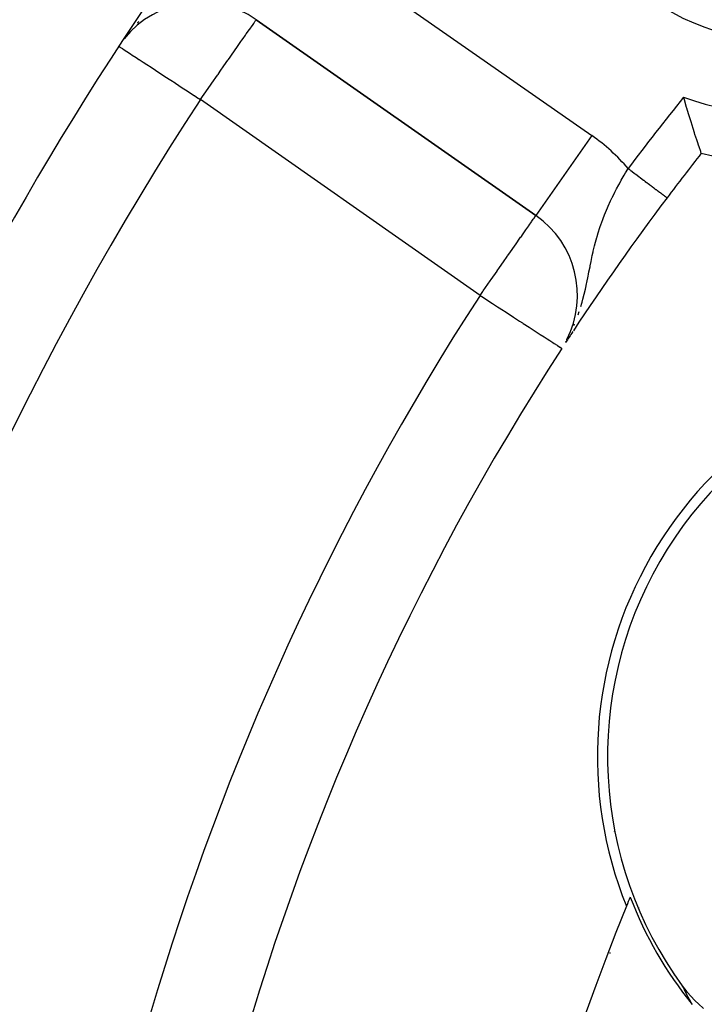
# Model space of a CAD drawing. Extents: x 24 to 1325, y -765 to 283.
# Drawn here: x 1150 to 1164, y -231 to -211 of the extents above; entities that cross this region are included whole.
import ezdxf

# ---------------------------------------------------------------- set-up
doc = ezdxf.new("R2010")
doc.units = 0
doc.linetypes.add('DASHED', pattern=[11.05, 8.7, -2.35])
doc.layers.get('0').update_dxf_attribs({"linetype": 'CONTINUOUS'})
doc.layers.add('NEVIDI', color=4, linetype='DASHED')

msp = doc.modelspace()

# ---------------------------------------------------------------- linework, layer by layer
at = {"color": 2}
for p, q in [((1154.919433, -211.182894), (1160.65675, -215.200207)), ((1160.65675, -215.200207), (1154.919433, -211.182894)), ((1154.919433, -211.182894), (1160.65675, -215.200207)), ((1152.281298, -211.476278), (1152.205921, -211.572958)), ((1163.702888, -212.829209), (1163.687006, -212.773954)), ((1163.748492, -212.985279), (1163.702888, -212.829209)), ((1163.753166, -213.001046), (1163.748492, -212.985279)), ((1163.786194, -213.111212), (1163.753166, -213.001046)), ((1163.793831, -213.136376), (1163.786194, -213.111212)), ((1163.793915, -213.136651), (1163.793831, -213.136376)), ((1163.83817, -213.28029), (1163.793915, -213.136651)), ((1163.838251, -213.280549), (1163.83817, -213.28029)), ((1163.880506, -213.414615), (1163.838251, -213.280549)), ((1163.881115, -213.416526), (1163.880506, -213.414615)), ((1163.910069, -213.506835), (1163.881115, -213.416526)), ((1163.919729, -213.53668), (1163.910069, -213.506835)), ((1163.955084, -213.644689), (1163.919729, -213.53668)), ((1163.961902, -213.665301), (1163.955084, -213.644689)), ((1163.984135, -213.732026), (1163.961902, -213.665301)), ((1163.985819, -213.73705), (1163.984135, -213.732026)), ((1164.011106, -213.812047), (1163.985819, -213.73705)), ((1164.030332, -213.868552), (1164.011106, -213.812047)), ((1164.036923, -213.887802), (1164.030332, -213.868552)), ((1164.043076, -213.905697), (1164.036923, -213.887802)), ((1164.048993, -213.922898), (1164.043076, -213.905697)), ((1160.658018, -215.198397), (1160.65675, -215.200207)), ((1161.28984, -217.757251), (1161.307828, -217.723985)), ((1161.33226, -217.678805), (1161.33553, -217.672759)), ((1163.5, -230.787373), (1163.5, -230.771373)), ((1163.5, -230.771373), (1163.5, -230.787373)), ((1163.660488, -231.01013), (1163.654993, -231.002547)), ((1163.654993, -231.002547), (1163.734095, -231.104563)), ((1163.665475, -231.017059), (1163.660488, -231.01013)), ((1163.669894, -231.023256), (1163.665475, -231.017059)), ((1163.673708, -231.028669), (1163.669894, -231.023256)), ((1163.67696, -231.033355), (1163.673708, -231.028669)), ((1163.679721, -231.0374), (1163.67696, -231.033355)), ((1163.682067, -231.040906), (1163.679721, -231.0374)), ((1163.684079, -231.043977), (1163.682067, -231.040906)), ((1163.685831, -231.046709), (1163.684079, -231.043977)), ((1163.687363, -231.049153), (1163.685831, -231.046709)), ((1163.688705, -231.051351), (1163.687363, -231.049153)), ((1163.689889, -231.05334), (1163.688705, -231.051351)), ((1163.690936, -231.055151), (1163.689889, -231.05334)), ((1163.691868, -231.056812), (1163.690936, -231.055151)), ((1163.692706, -231.05835), (1163.691868, -231.056812)), ((1163.693469, -231.05979), (1163.692706, -231.05835)), ((1163.69418, -231.061161), (1163.693469, -231.05979)), ((1163.694852, -231.062482), (1163.69418, -231.061161)), ((1163.69549, -231.063758), (1163.694852, -231.062482)), ((1163.695568, -231.063915), (1163.69549, -231.063758)), ((1163.696097, -231.064993), (1163.695568, -231.063915)), ((1163.696674, -231.066189), (1163.696097, -231.064993)), ((1163.697224, -231.06735), (1163.696674, -231.066189)), ((1163.69775, -231.068479), (1163.697224, -231.06735)), ((1163.698255, -231.06958), (1163.69775, -231.068479)), ((1163.698739, -231.070654), (1163.698255, -231.06958)), ((1163.699206, -231.071705), (1163.698739, -231.070654)), ((1163.699657, -231.072735), (1163.699206, -231.071705)), ((1163.700095, -231.073748), (1163.699657, -231.072735)), ((1163.700521, -231.074746), (1163.700095, -231.073748)), ((1163.700938, -231.075731), (1163.700521, -231.074746)), ((1163.701347, -231.076706), (1163.700938, -231.075731)), ((1163.701752, -231.077675), (1163.701347, -231.076706)), ((1163.702153, -231.078639), (1163.701752, -231.077675)), ((1163.702554, -231.079602), (1163.702153, -231.078639)), ((1163.702955, -231.080565), (1163.702554, -231.079602)), ((1163.703356, -231.081528), (1163.702955, -231.080565)), ((1163.703758, -231.082493), (1163.703356, -231.081528)), ((1163.703951, -231.082955), (1163.703758, -231.082493)), ((1163.703951, -231.082955), (1163.742846, -231.146389)), ((1163.704161, -231.083457), (1163.703951, -231.082955)), ((1163.704564, -231.084423), (1163.704161, -231.083457)), ((1163.704969, -231.085389), (1163.704564, -231.084423)), ((1163.705375, -231.086357), (1163.704969, -231.085389)), ((1163.705782, -231.087326), (1163.705375, -231.086357)), ((1163.70619, -231.088296), (1163.705782, -231.087326)), ((1163.706599, -231.089268), (1163.70619, -231.088296)), ((1163.70701, -231.090242), (1163.706599, -231.089268)), ((1163.707423, -231.091217), (1163.70701, -231.090242)), ((1163.707838, -231.092195), (1163.707423, -231.091217)), ((1163.708254, -231.093174), (1163.707838, -231.092195)), ((1163.708672, -231.094156), (1163.708254, -231.093174)), ((1163.709093, -231.09514), (1163.708672, -231.094156)), ((1163.709515, -231.096127), (1163.709093, -231.09514)), ((1163.70994, -231.097117), (1163.709515, -231.096127)), ((1163.710368, -231.098109), (1163.70994, -231.097117)), ((1163.710798, -231.099105), (1163.710368, -231.098109)), ((1163.711231, -231.100104), (1163.710798, -231.099105)), ((1163.711666, -231.101106), (1163.711231, -231.100104)), ((1163.712105, -231.102111), (1163.711666, -231.101106)), ((1163.712547, -231.103121), (1163.712105, -231.102111)), ((1163.712992, -231.104134), (1163.712547, -231.103121)), ((1163.71344, -231.105151), (1163.712992, -231.104134)), ((1163.713892, -231.106172), (1163.71344, -231.105151)), ((1163.714347, -231.107197), (1163.713892, -231.106172)), ((1163.714807, -231.108227), (1163.714347, -231.107197)), ((1163.71527, -231.109262), (1163.714807, -231.108227)), ((1163.715703, -231.110226), (1163.71527, -231.109262)), ((1163.715737, -231.110301), (1163.715703, -231.110226)), ((1163.716208, -231.111345), (1163.715737, -231.110301)), ((1163.716683, -231.112394), (1163.716208, -231.111345)), ((1163.717163, -231.113448), (1163.716683, -231.112394)), ((1163.717647, -231.114508), (1163.717163, -231.113448)), ((1163.718135, -231.115572), (1163.717647, -231.114508)), ((1163.718627, -231.116642), (1163.718135, -231.115572)), ((1163.719124, -231.117716), (1163.718627, -231.116642)), ((1163.719625, -231.118796), (1163.719124, -231.117716)), ((1163.72013, -231.11988), (1163.719625, -231.118796)), ((1163.720639, -231.120969), (1163.72013, -231.11988)), ((1163.721153, -231.122063), (1163.720639, -231.120969)), ((1163.72167, -231.123162), (1163.721153, -231.122063)), ((1163.722191, -231.124265), (1163.72167, -231.123162)), ((1163.722716, -231.125373), (1163.722191, -231.124265)), ((1163.723245, -231.126485), (1163.722716, -231.125373)), ((1163.723607, -231.127244), (1163.723245, -231.126485)), ((1163.723607, -231.127244), (1163.747392, -231.186215)), ((1163.723778, -231.127602), (1163.723607, -231.127244)), ((1163.724314, -231.128723), (1163.723778, -231.127602)), ((1163.724854, -231.129848), (1163.724314, -231.128723)), ((1163.725398, -231.130977), (1163.724854, -231.129848)), ((1163.725946, -231.132111), (1163.725398, -231.130977)), ((1163.726497, -231.133249), (1163.725946, -231.132111)), ((1163.727051, -231.13439), (1163.726497, -231.133249)), ((1163.727609, -231.135536), (1163.727051, -231.13439)), ((1163.728171, -231.136686), (1163.727609, -231.135536)), ((1163.728736, -231.137839), (1163.728171, -231.136686)), ((1163.729304, -231.138996), (1163.728736, -231.137839)), ((1163.729876, -231.140157), (1163.729304, -231.138996)), ((1163.730451, -231.141322), (1163.729876, -231.140157)), ((1163.731029, -231.14249), (1163.730451, -231.141322)), ((1163.73161, -231.143662), (1163.731029, -231.14249)), ((1163.732195, -231.144837), (1163.73161, -231.143662)), ((1163.732783, -231.146016), (1163.732195, -231.144837)), ((1163.733373, -231.147198), (1163.732783, -231.146016)), ((1163.733967, -231.148383), (1163.733373, -231.147198)), ((1163.734564, -231.149572), (1163.733967, -231.148383)), ((1163.735164, -231.150764), (1163.734564, -231.149572)), ((1163.735767, -231.151959), (1163.735164, -231.150764)), ((1163.736372, -231.153158), (1163.735767, -231.151959)), ((1163.736981, -231.154359), (1163.736372, -231.153158)), ((1163.737593, -231.155564), (1163.736981, -231.154359)), ((1163.738207, -231.156772), (1163.737593, -231.155564)), ((1163.738824, -231.157983), (1163.738207, -231.156772)), ((1163.739444, -231.159196), (1163.738824, -231.157983)), ((1163.739888, -231.160065), (1163.739444, -231.159196)), ((1163.740066, -231.160413), (1163.739888, -231.160065)), ((1163.740691, -231.161632), (1163.740066, -231.160413)), ((1163.741319, -231.162854), (1163.740691, -231.161632)), ((1163.74195, -231.164079), (1163.741319, -231.162854)), ((1163.742583, -231.165307), (1163.74195, -231.164079)), ((1163.743218, -231.166537), (1163.742583, -231.165307)), ((1163.743856, -231.16777), (1163.743218, -231.166537)), ((1163.744497, -231.169005), (1163.743856, -231.16777)), ((1163.74514, -231.170243), (1163.744497, -231.169005)), ((1163.745785, -231.171483), (1163.74514, -231.170243)), ((1163.746433, -231.172726), (1163.745785, -231.171483)), ((1163.747083, -231.173971), (1163.746433, -231.172726)), ((1163.747735, -231.175218), (1163.747083, -231.173971)), ((1163.748389, -231.176468), (1163.747735, -231.175218)), ((1163.749046, -231.17772), (1163.748389, -231.176468)), ((1163.749573, -231.178723), (1163.749046, -231.17772)), ((1163.749705, -231.178974), (1163.749573, -231.178723)), ((1163.750366, -231.18023), (1163.749705, -231.178974)), ((1163.751029, -231.181488), (1163.750366, -231.18023)), ((1163.751694, -231.182748), (1163.751029, -231.181488)), ((1163.752361, -231.18401), (1163.751694, -231.182748)), ((1163.75303, -231.185274), (1163.752361, -231.18401)), ((1163.753702, -231.18654), (1163.75303, -231.185274)), ((1163.754375, -231.187808), (1163.753702, -231.18654)), ((1163.75505, -231.189078), (1163.754375, -231.187808)), ((1163.755726, -231.190349), (1163.75505, -231.189078)), ((1163.756405, -231.191622), (1163.755726, -231.190349)), ((1163.757085, -231.192897), (1163.756405, -231.191622)), ((1163.757767, -231.194173), (1163.757085, -231.192897)), ((1163.758451, -231.195451), (1163.757767, -231.194173)), ((1163.759137, -231.19673), (1163.758451, -231.195451)), ((1163.759824, -231.198011), (1163.759137, -231.19673)), ((1163.760512, -231.199293), (1163.759824, -231.198011)), ((1163.761202, -231.200576), (1163.760512, -231.199293)), ((1163.761894, -231.201861), (1163.761202, -231.200576)), ((1163.762587, -231.203147), (1163.761894, -231.201861)), ((1163.763282, -231.204434), (1163.762587, -231.203147)), ((1163.763978, -231.205722), (1163.763282, -231.204434)), ((1163.764675, -231.207011), (1163.763978, -231.205722)), ((1163.765373, -231.208301), (1163.764675, -231.207011)), ((1163.766073, -231.209593), (1163.765373, -231.208301)), ((1163.766774, -231.210885), (1163.766073, -231.209593)), ((1163.767476, -231.212177), (1163.766774, -231.210885)), ((1163.768179, -231.213471), (1163.767476, -231.212177)), ((1163.768884, -231.214766), (1163.768179, -231.213471)), ((1163.769589, -231.216061), (1163.768884, -231.214766)), ((1163.76967, -231.21621), (1163.769589, -231.216061)), ((1163.770295, -231.217356), (1163.76967, -231.21621)), ((1163.771002, -231.218653), (1163.770295, -231.217356)), ((1163.771711, -231.219949), (1163.771002, -231.218653)), ((1163.77242, -231.221247), (1163.771711, -231.219949)), ((1163.773129, -231.222544), (1163.77242, -231.221247)), ((1163.77384, -231.223842), (1163.773129, -231.222544)), ((1163.774551, -231.225141), (1163.77384, -231.223842)), ((1163.775263, -231.226439), (1163.774551, -231.225141)), ((1163.775976, -231.227738), (1163.775263, -231.226439)), ((1163.776689, -231.229037), (1163.775976, -231.227738)), ((1163.777403, -231.230336), (1163.776689, -231.229037)), ((1163.778117, -231.231634), (1163.777403, -231.230336)), ((1163.778831, -231.232933), (1163.778117, -231.231634)), ((1163.779175, -231.233557), (1163.778831, -231.232933)), ((1163.779547, -231.234232), (1163.779175, -231.233557)), ((1163.780262, -231.235531), (1163.779547, -231.234232)), ((1163.780978, -231.236829), (1163.780262, -231.235531)), ((1163.781694, -231.238128), (1163.780978, -231.236829)), ((1163.78241, -231.239426), (1163.781694, -231.238128)), ((1163.783127, -231.240723), (1163.78241, -231.239426)), ((1163.783844, -231.24202), (1163.783127, -231.240723)), ((1163.784561, -231.243317), (1163.783844, -231.24202)), ((1163.785277, -231.244613), (1163.784561, -231.243317)), ((1163.785994, -231.245909), (1163.785277, -231.244613)), ((1163.786711, -231.247204), (1163.785994, -231.245909)), ((1163.787428, -231.248498), (1163.786711, -231.247204)), ((1163.788145, -231.249792), (1163.787428, -231.248498)), ((1163.788862, -231.251085), (1163.788145, -231.249792)), ((1163.789578, -231.252377), (1163.788862, -231.251085)), ((1163.790294, -231.253668), (1163.789578, -231.252377)), ((1163.79101, -231.254958), (1163.790294, -231.253668)), ((1163.791726, -231.256247), (1163.79101, -231.254958)), ((1163.792441, -231.257535), (1163.791726, -231.256247)), ((1163.793156, -231.258822), (1163.792441, -231.257535)), ((1163.79387, -231.260108), (1163.793156, -231.258822)), ((1163.794584, -231.261393), (1163.79387, -231.260108)), ((1163.795297, -231.262676), (1163.794584, -231.261393)), ((1163.79601, -231.263958), (1163.795297, -231.262676)), ((1163.796722, -231.265239), (1163.79601, -231.263958)), ((1163.797434, -231.266518), (1163.796722, -231.265239)), ((1163.798144, -231.267796), (1163.797434, -231.266518)), ((1163.798855, -231.269072), (1163.798144, -231.267796)), ((1163.799564, -231.270347), (1163.798855, -231.269072)), ((1163.800273, -231.271621), (1163.799564, -231.270347)), ((1163.80098, -231.272893), (1163.800273, -231.271621)), ((1163.801687, -231.274163), (1163.80098, -231.272893)), ((1163.802393, -231.275431), (1163.801687, -231.274163)), ((1163.803098, -231.276698), (1163.802393, -231.275431)), ((1163.803627, -231.277647), (1163.803098, -231.276698)), ((1163.803803, -231.277963), (1163.803627, -231.277647)), ((1163.804506, -231.279226), (1163.803803, -231.277963)), ((1163.805208, -231.280488), (1163.804506, -231.279226)), ((1163.805909, -231.281747), (1163.805208, -231.280488)), ((1163.806609, -231.283005), (1163.805909, -231.281747)), ((1163.807308, -231.28426), (1163.806609, -231.283005)), ((1163.808006, -231.285514), (1163.807308, -231.28426)), ((1163.808702, -231.286765), (1163.808006, -231.285514)), ((1163.80897, -231.287246), (1163.808702, -231.286765)), ((1163.809398, -231.288015), (1163.80897, -231.287246)), ((1163.810092, -231.289262), (1163.809398, -231.288015)), ((1163.810784, -231.290507), (1163.810092, -231.289262)), ((1163.811476, -231.29175), (1163.810784, -231.290507)), ((1163.812166, -231.292991), (1163.811476, -231.29175)), ((1163.812854, -231.294229), (1163.812166, -231.292991)), ((1163.813542, -231.295465), (1163.812854, -231.294229)), ((1163.814227, -231.296699), (1163.813542, -231.295465)), ((1163.814912, -231.29793), (1163.814227, -231.296699)), ((1163.815594, -231.299159), (1163.814912, -231.29793)), ((1163.816275, -231.300385), (1163.815594, -231.299159)), ((1163.816955, -231.301609), (1163.816275, -231.300385)), ((1163.817632, -231.30283), (1163.816955, -231.301609)), ((1163.818309, -231.304049), (1163.817632, -231.30283)), ((1163.818983, -231.305265), (1163.818309, -231.304049)), ((1163.819656, -231.306478), (1163.818983, -231.305265)), ((1163.820326, -231.307688), (1163.819656, -231.306478)), ((1163.820995, -231.308896), (1163.820326, -231.307688)), ((1163.821662, -231.310101), (1163.820995, -231.308896)), ((1163.822328, -231.311303), (1163.821662, -231.310101)), ((1163.822991, -231.312502), (1163.822328, -231.311303)), ((1163.823652, -231.313698), (1163.822991, -231.312502)), ((1163.824312, -231.314891), (1163.823652, -231.313698)), ((1163.824969, -231.316081), (1163.824312, -231.314891)), ((1163.825624, -231.317267), (1163.824969, -231.316081)), ((1163.826277, -231.318451), (1163.825624, -231.317267)), ((1163.826928, -231.319632), (1163.826277, -231.318451)), ((1163.827577, -231.320809), (1163.826928, -231.319632)), ((1163.827965, -231.321514), (1163.827577, -231.320809)), ((1163.828223, -231.321983), (1163.827965, -231.321514)), ((1163.828867, -231.323154), (1163.828223, -231.321983)), ((1163.829509, -231.324322), (1163.828867, -231.323154)), ((1163.830149, -231.325486), (1163.829509, -231.324322)), ((1163.830786, -231.326647), (1163.830149, -231.325486)), ((1163.831421, -231.327804), (1163.830786, -231.326647)), ((1163.832053, -231.328958), (1163.831421, -231.327804)), ((1163.832683, -231.330108), (1163.832053, -231.328958)), ((1163.833311, -231.331255), (1163.832683, -231.330108)), ((1163.833936, -231.332398), (1163.833311, -231.331255)), ((1163.834558, -231.333538), (1163.833936, -231.332398)), ((1163.835178, -231.334674), (1163.834558, -231.333538)), ((1163.835795, -231.335806), (1163.835178, -231.334674)), ((1163.836126, -231.336414), (1163.835795, -231.335806)), ((1163.836409, -231.336934), (1163.836126, -231.336414)), ((1163.837021, -231.338059), (1163.836409, -231.336934)), ((1163.837629, -231.339179), (1163.837021, -231.338059)), ((1163.838235, -231.340296), (1163.837629, -231.339179)), ((1163.838839, -231.341409), (1163.838235, -231.340296)), ((1163.839068, -231.341831), (1163.838839, -231.341409)), ((1163.839439, -231.342517), (1163.839068, -231.341831)), ((1163.840036, -231.343622), (1163.839439, -231.342517)), ((1163.840631, -231.344723), (1163.840036, -231.343622)), ((1163.841222, -231.34582), (1163.840631, -231.344723)), ((1163.841811, -231.346912), (1163.841222, -231.34582)), ((1163.842396, -231.348), (1163.841811, -231.346912)), ((1163.842978, -231.349084), (1163.842396, -231.348)), ((1163.843558, -231.350164), (1163.842978, -231.349084)), ((1163.844134, -231.35124), (1163.843558, -231.350164)), ((1163.844706, -231.352311), (1163.844134, -231.35124)), ((1163.845276, -231.353378), (1163.844706, -231.352311)), ((1163.845842, -231.35444), (1163.845276, -231.353378)), ((1163.846405, -231.355498), (1163.845842, -231.35444)), ((1163.846965, -231.356551), (1163.846405, -231.355498)), ((1163.847521, -231.3576), (1163.846965, -231.356551)), ((1163.848074, -231.358644), (1163.847521, -231.3576)), ((1163.848624, -231.359684), (1163.848074, -231.358644)), ((1163.84917, -231.360719), (1163.848624, -231.359684)), ((1163.849712, -231.361749), (1163.84917, -231.360719)), ((1163.850251, -231.362775), (1163.849712, -231.361749)), ((1163.850786, -231.363795), (1163.850251, -231.362775)), ((1163.851318, -231.364811), (1163.850786, -231.363795)), ((1163.851845, -231.365822), (1163.851318, -231.364811)), ((1163.85237, -231.366828), (1163.851845, -231.365822)), ((1163.85289, -231.367829), (1163.85237, -231.366828)), ((1163.853407, -231.368825), (1163.85289, -231.367829)), ((1163.85392, -231.369817), (1163.853407, -231.368825)), ((1163.854429, -231.370803), (1163.85392, -231.369817)), ((1163.854934, -231.371783), (1163.854429, -231.370803)), ((1163.855435, -231.372759), (1163.854934, -231.371783)), ((1163.855932, -231.37373), (1163.855435, -231.372759)), ((1163.856425, -231.374695), (1163.855932, -231.37373)), ((1163.856914, -231.375655), (1163.856425, -231.374695)), ((1163.857399, -231.37661), (1163.856914, -231.375655)), ((1163.85788, -231.377559), (1163.857399, -231.37661)), ((1163.858357, -231.378503), (1163.85788, -231.377559)), ((1163.85841, -231.378608), (1163.858357, -231.378503)), ((1163.85883, -231.379442), (1163.85841, -231.378608)), ((1163.859298, -231.380375), (1163.85883, -231.379442)), ((1163.859762, -231.381302), (1163.859298, -231.380375))]:
    msp.add_line(p, q, dxfattribs=at)
for centre, radius, start, end in [((1206.5, -247.299996), 100, 0, 180), ((1206.5, -247.299996), 99.789256, 0, 180), ((1206.5, -247.299996), 70, 9.898594, 170.101406), ((1165.84136, -206.641356), 7.5, 256.176836, 13.823164), ((1165.84136, -206.641356), 5, 180, 360), ((1206.5, -247.299996), 65, 143.323993, 170.076213), ((1153.77228, -212.821198), 2, 55, 141.44851), ((1206.5, -247.299996), 54, 141.824564, 143.04744), ((1206.5, -247.299996), 54, 143.047446, 146.587218), ((1159.509597, -216.838511), 2, 332.973328, 55), ((1206.5, -247.299996), 54, 146.612195, 146.896673), ((1206.5, -247.299996), 54, 147.046713, 216.95256), ((1159.509597, -216.838511), 2, 331.45642, 331.654612), ((1170.126933, -226.299996), 8.209525, 98.030953, 201.969047), ((1170.126933, -226.299996), 8, 83.997615, 216.002385), ((1206.5, -247.299996), 47.5, 157.580687, 157.824317), ((1170.126933, -226.299996), 8.069842, 200.942079, 219.083414), ((1206.5, -247.299996), 47.5, 157.824317, 202.175683)]:
    msp.add_arc(centre, radius, start, end, dxfattribs=at)
at = {"layer": 'NEVIDI', "color": 7, "linetype": 'CONTINUOUS'}
for p, q in [((1156.066585, -209.54459), (1161.803903, -213.561903)), ((1152.48459, -211.249589), (1152.481941, -211.252375)), ((1152.511531, -211.223011), (1152.48459, -211.249589)), ((1154.832081, -211.309929), (1154.839522, -211.299022)), ((1154.839522, -211.299022), (1154.866415, -211.258834)), ((1154.866415, -211.258834), (1154.882201, -211.234679)), ((1154.882201, -211.234679), (1154.889938, -211.222756)), ((1154.889938, -211.222756), (1154.895484, -211.214234)), ((1154.895484, -211.214234), (1154.905519, -211.19913)), ((1154.905519, -211.19913), (1154.908183, -211.195285)), ((1154.908183, -211.195285), (1154.915064, -211.18621)), ((1154.915064, -211.18621), (1154.919433, -211.182894)), ((1154.649738, -211.566704), (1154.698337, -211.498386)), ((1154.698337, -211.498386), (1154.715091, -211.475001)), ((1154.715091, -211.475001), (1154.777901, -211.387333)), ((1154.777901, -211.387333), (1154.783118, -211.379992)), ((1154.783118, -211.379992), (1154.783989, -211.378765)), ((1154.783989, -211.378765), (1154.832081, -211.309929)), ((1154.504237, -211.775051), (1154.604927, -211.630365)), ((1154.604927, -211.630365), (1154.622899, -211.60476)), ((1154.622899, -211.60476), (1154.649738, -211.566704)), ((1152.101738, -211.728826), (1152.107582, -211.732647)), ((1152.107582, -211.732647), (1152.125815, -211.74457)), ((1152.125815, -211.74457), (1152.135645, -211.750998)), ((1152.135645, -211.750998), (1152.172429, -211.775051)), ((1152.172429, -211.775051), (1152.181015, -211.780665)), ((1152.181015, -211.780665), (1152.183386, -211.782216)), ((1152.183386, -211.782216), (1152.251797, -211.82695)), ((1152.251797, -211.82695), (1152.264849, -211.835485)), ((1152.264849, -211.835485), (1152.34216, -211.886039)), ((1152.34216, -211.886039), (1152.375822, -211.90805)), ((1152.375822, -211.90805), (1152.45617, -211.96059)), ((1154.382928, -211.949296), (1154.499678, -211.781625)), ((1154.499678, -211.781625), (1154.504237, -211.775051)), ((1152.45617, -211.96059), (1152.511928, -211.997051)), ((1152.511928, -211.997051), (1152.516985, -212.000357)), ((1152.516985, -212.000357), (1152.595522, -212.051713)), ((1152.595522, -212.051713), (1152.670717, -212.100883)), ((1152.670717, -212.100883), (1152.760945, -212.159884)), ((1154.25572, -212.130728), (1154.337716, -212.01382)), ((1154.337716, -212.01382), (1154.347127, -212.000397)), ((1154.347127, -212.000397), (1154.382928, -211.949296)), ((1152.760945, -212.159884), (1152.849332, -212.21768)), ((1152.849332, -212.21768), (1152.881984, -212.239031)), ((1152.881984, -212.239031), (1152.951891, -212.284744)), ((1152.951891, -212.284744), (1153.04465, -212.345399)), ((1154.120908, -212.323276), (1154.134294, -212.304129)), ((1154.134294, -212.304129), (1154.179846, -212.239021)), ((1154.179846, -212.239021), (1154.25572, -212.130728)), ((1153.04465, -212.345399), (1153.16651, -212.425083)), ((1153.16651, -212.425083), (1153.25297, -212.48162)), ((1153.25297, -212.48162), (1153.26141, -212.487139)), ((1153.26141, -212.487139), (1153.400276, -212.577943)), ((1153.980755, -212.523927), (1154.006453, -212.487131)), ((1154.006453, -212.487131), (1154.120908, -212.323276)), ((1153.400276, -212.577943), (1153.47065, -212.623961)), ((1153.47065, -212.623961), (1153.646769, -212.739126)), ((1153.837147, -212.729077), (1153.897362, -212.643202)), ((1153.897362, -212.643202), (1153.980755, -212.523927)), ((1153.646769, -212.739126), (1153.648884, -212.740509)), ((1153.648884, -212.740509), (1153.693678, -212.7698)), ((1153.693678, -212.7698), (1153.77228, -212.821198)), ((1153.77228, -212.821198), (1153.828967, -212.74072)), ((1159.509597, -216.838511), (1153.77228, -212.821198)), ((1153.828967, -212.74072), (1153.837147, -212.729077)), ((1161.803903, -213.561903), (1160.658018, -215.198397)), ((1162.466228, -214.374403), (1162.496873, -214.321877)), ((1162.496873, -214.321877), (1162.50636, -214.305781)), ((1162.50636, -214.305781), (1162.547656, -214.23655)), ((1162.547656, -214.23655), (1162.561565, -214.247013)), ((1162.561565, -214.247013), (1162.568215, -214.252016)), ((1162.568215, -214.252016), (1162.585172, -214.264772)), ((1162.585172, -214.264772), (1162.595892, -214.272836)), ((1162.595892, -214.272836), (1162.602562, -214.277854)), ((1162.602562, -214.277854), (1162.630212, -214.298653)), ((1162.630212, -214.298653), (1162.636858, -214.303653)), ((1162.636858, -214.303653), (1162.664374, -214.324352)), ((1162.664374, -214.324352), (1162.670968, -214.329313)), ((1162.670968, -214.329313), (1162.691673, -214.344888)), ((1162.368966, -214.547356), (1162.407421, -214.477739)), ((1162.407421, -214.477739), (1162.466228, -214.374403)), ((1162.691673, -214.344888), (1162.698279, -214.349857)), ((1162.698279, -214.349857), (1162.704874, -214.354819)), ((1162.704874, -214.354819), (1162.73204, -214.375255)), ((1162.73204, -214.375255), (1162.738552, -214.380153)), ((1162.738552, -214.380153), (1162.765312, -214.400283)), ((1162.765312, -214.400283), (1162.771787, -214.405154)), ((1162.771787, -214.405154), (1162.795626, -214.423087)), ((1162.795626, -214.423087), (1162.798153, -214.424989)), ((1162.798153, -214.424989), (1162.804557, -214.429806)), ((1162.804557, -214.429806), (1162.830684, -214.44946)), ((1162.830684, -214.44946), (1162.836928, -214.454157)), ((1162.836928, -214.454157), (1162.862611, -214.473478)), ((1162.862611, -214.473478), (1162.86874, -214.478088)), ((1162.86874, -214.478088), (1162.893811, -214.496948)), ((1162.893811, -214.496948), (1162.895081, -214.497903)), ((1162.895081, -214.497903), (1162.899936, -214.501555)), ((1162.899936, -214.501555), (1162.924604, -214.520112)), ((1162.924604, -214.520112), (1162.930479, -214.524532)), ((1162.930479, -214.524532), (1162.954588, -214.542667)), ((1162.224778, -214.826493), (1162.276383, -214.722838)), ((1162.276383, -214.722838), (1162.31274, -214.652478)), ((1162.31274, -214.652478), (1162.356235, -214.570795)), ((1162.356235, -214.570795), (1162.368966, -214.547356)), ((1162.954588, -214.542667), (1162.960342, -214.546996)), ((1162.960342, -214.546996), (1162.983752, -214.564606)), ((1162.983752, -214.564606), (1162.988305, -214.568031)), ((1162.988305, -214.568031), (1162.98947, -214.568908)), ((1162.98947, -214.568908), (1163.012226, -214.586026)), ((1163.012226, -214.586026), (1163.017665, -214.590117)), ((1163.017665, -214.590117), (1163.039775, -214.60675)), ((1163.039775, -214.60675), (1163.045055, -214.610722)), ((1163.045055, -214.610722), (1163.06641, -214.626786)), ((1163.06641, -214.626786), (1163.071614, -214.630701)), ((1163.071614, -214.630701), (1163.073582, -214.632182)), ((1163.073582, -214.632182), (1163.092082, -214.646099)), ((1163.092082, -214.646099), (1163.097104, -214.649876)), ((1163.097104, -214.649876), (1163.116872, -214.664747)), ((1163.116872, -214.664747), (1163.121551, -214.668266)), ((1163.121551, -214.668266), (1163.140459, -214.68249)), ((1163.140459, -214.68249), (1163.144908, -214.685837)), ((1163.144908, -214.685837), (1163.149396, -214.689213)), ((1163.149396, -214.689213), (1163.162971, -214.699425)), ((1163.162971, -214.699425), (1163.167231, -214.70263)), ((1163.167231, -214.70263), (1163.184372, -214.715524)), ((1163.184372, -214.715524), (1163.188417, -214.718567)), ((1163.188417, -214.718567), (1163.204529, -214.730687)), ((1163.204529, -214.730687), (1163.208407, -214.733604)), ((1163.208407, -214.733604), (1163.21432, -214.738053)), ((1163.21432, -214.738053), (1163.223572, -214.745013)), ((1162.14021, -215.008282), (1162.189277, -214.900798)), ((1162.189277, -214.900798), (1162.223747, -214.828614)), ((1162.223747, -214.828614), (1162.224778, -214.826493)), ((1163.223572, -214.745013), (1163.227123, -214.747684)), ((1163.227123, -214.747684), (1163.241251, -214.758312)), ((1163.241251, -214.758312), (1163.244573, -214.760811)), ((1163.244573, -214.760811), (1163.257718, -214.770699)), ((1163.257718, -214.770699), (1163.260757, -214.772985)), ((1163.260757, -214.772985), (1163.267315, -214.777918)), ((1163.267315, -214.777918), (1163.272867, -214.782095)), ((1163.272867, -214.782095), (1163.275655, -214.784192)), ((1163.275655, -214.784192), (1163.286644, -214.792459)), ((1163.286644, -214.792459), (1163.289201, -214.794382)), ((1163.289201, -214.794382), (1163.299055, -214.801795)), ((1163.299055, -214.801795), (1163.301311, -214.803492)), ((1163.301311, -214.803492), (1163.307343, -214.80803)), ((1163.307343, -214.80803), (1163.310069, -214.810081)), ((1163.310069, -214.810081), (1163.312051, -214.811572)), ((1163.312051, -214.811572), (1163.319666, -214.8173)), ((1163.319666, -214.8173), (1163.321392, -214.818598)), ((1163.321392, -214.818598), (1163.327859, -214.823463)), ((1163.327859, -214.823463), (1163.329276, -214.824529)), ((1163.329276, -214.824529), (1163.333705, -214.827861)), ((1163.333705, -214.827861), (1163.33457, -214.828512)), ((1163.33457, -214.828512), (1163.335713, -214.829371)), ((1163.335713, -214.829371), (1163.339846, -214.832481)), ((1163.339846, -214.832481), (1163.34069, -214.833115)), ((1163.34069, -214.833115), (1163.343633, -214.83533)), ((1163.344199, -214.835755), (1163.345908, -214.837041)), ((1162.064379, -215.188183), (1162.105351, -215.088624)), ((1162.105351, -215.088624), (1162.106386, -215.086185)), ((1162.106386, -215.086185), (1162.108844, -215.080407)), ((1162.108844, -215.080407), (1162.14021, -215.008282)), ((1160.517444, -215.399157), (1160.567038, -215.328329)), ((1160.567038, -215.328329), (1160.575513, -215.316226)), ((1160.575513, -215.316226), (1160.603085, -215.27685)), ((1160.603085, -215.27685), (1160.620405, -215.252114)), ((1160.620405, -215.252114), (1160.624417, -215.246383)), ((1160.624417, -215.246383), (1160.628377, -215.240729)), ((1160.628377, -215.240729), (1160.644846, -215.217208)), ((1160.644846, -215.217208), (1160.647628, -215.213235)), ((1160.647628, -215.213235), (1160.653931, -215.204233)), ((1160.653931, -215.204233), (1160.65675, -215.200207)), ((1162.000168, -215.358388), (1162.035999, -215.261012)), ((1162.035999, -215.261012), (1162.064379, -215.188183)), ((1160.37809, -215.598175), (1160.435851, -215.515684)), ((1160.435851, -215.515684), (1160.449915, -215.495598)), ((1160.449915, -215.495598), (1160.509618, -215.410334)), ((1160.509618, -215.410334), (1160.513667, -215.404551)), ((1160.513667, -215.404551), (1160.517444, -215.399157)), ((1161.934332, -215.557273), (1161.970281, -215.44506)), ((1161.970281, -215.44506), (1161.995689, -215.371036)), ((1161.995689, -215.371036), (1162.000168, -215.358388)), ((1160.237492, -215.79897), (1160.34335, -215.647789)), ((1160.34335, -215.647789), (1160.357323, -215.627833)), ((1160.357323, -215.627833), (1160.37809, -215.598175)), ((1161.860001, -215.825714), (1161.879926, -215.748155)), ((1161.879926, -215.748155), (1161.906527, -215.651289)), ((1161.906527, -215.651289), (1161.910197, -215.638478)), ((1161.910197, -215.638478), (1161.911675, -215.633354)), ((1161.911675, -215.633354), (1161.934332, -215.557273)), ((1160.12014, -215.966565), (1160.231808, -215.807087)), ((1160.231808, -215.807087), (1160.233157, -215.805161)), ((1160.233157, -215.805161), (1160.237492, -215.79897)), ((1161.813807, -216.023695), (1161.831787, -215.943553)), ((1161.831787, -215.943553), (1161.833959, -215.93414)), ((1161.833959, -215.93414), (1161.860001, -215.825714)), ((1159.911195, -216.26497), (1159.993028, -216.1481)), ((1159.993028, -216.1481), (1160.067191, -216.042185)), ((1160.067191, -216.042185), (1160.076682, -216.02863)), ((1160.076682, -216.02863), (1160.12014, -215.966565)), ((1161.770676, -216.23016), (1161.787852, -216.145925)), ((1161.787852, -216.145925), (1161.805502, -216.062009)), ((1161.805502, -216.062009), (1161.813807, -216.023695)), ((1159.739562, -216.510088), (1159.858244, -216.340592)), ((1159.858244, -216.340592), (1159.861123, -216.336481)), ((1159.861123, -216.336481), (1159.911195, -216.26497)), ((1161.735705, -216.404856), (1161.745435, -216.356235)), ((1161.745435, -216.356235), (1161.7662, -216.252395)), ((1161.7662, -216.252395), (1161.770676, -216.23016)), ((1159.621478, -216.678729), (1159.717897, -216.541029)), ((1159.717897, -216.541029), (1159.739562, -216.510088)), ((1161.700121, -216.578287), (1161.727115, -216.447512)), ((1161.727115, -216.447512), (1161.735705, -216.404856)), ((1159.509597, -216.838511), (1159.564069, -216.760717)), ((1159.564069, -216.760717), (1159.574252, -216.746175)), ((1159.574252, -216.746175), (1159.621478, -216.678729)), ((1161.646686, -216.814016), (1161.670878, -216.711591)), ((1161.670878, -216.711591), (1161.67867, -216.677052)), ((1161.67867, -216.677052), (1161.695511, -216.599948)), ((1161.695511, -216.599948), (1161.700121, -216.578287)), ((1159.509597, -216.838511), (1159.544793, -216.861326)), ((1159.544793, -216.861326), (1159.622215, -216.911515)), ((1159.622215, -216.911515), (1159.625957, -216.913941)), ((1159.625957, -216.913941), (1159.76903, -217.006688)), ((1161.603617, -216.978812), (1161.620183, -216.917983)), ((1161.620183, -216.917983), (1161.646686, -216.814016)), ((1159.76903, -217.006688), (1159.870245, -217.0723)), ((1159.870245, -217.0723), (1159.988631, -217.149044)), ((1159.988631, -217.149044), (1160.00929, -217.162437)), ((1160.00929, -217.162437), (1160.105882, -217.225052)), ((1161.578801, -217.064448), (1161.598871, -216.995685)), ((1161.598871, -216.995685), (1161.603617, -216.978812)), ((1160.105882, -217.225052), (1160.199611, -217.285811)), ((1160.199611, -217.285811), (1160.322594, -217.365536)), ((1160.322594, -217.365536), (1160.384609, -217.405737)), ((1161.522925, -217.235626), (1161.546142, -217.168165)), ((1160.384609, -217.405737), (1160.398172, -217.414529)), ((1160.398172, -217.414529), (1160.515797, -217.490779)), ((1160.515797, -217.490779), (1160.58074, -217.532878)), ((1160.58074, -217.532878), (1160.683316, -217.599373)), ((1161.437351, -217.456085), (1161.451305, -217.423891)), ((1160.683316, -217.599373), (1160.744031, -217.638731)), ((1160.744031, -217.638731), (1160.746335, -217.640225)), ((1160.746335, -217.640225), (1160.824564, -217.690937)), ((1160.824564, -217.690937), (1160.885105, -217.730183)), ((1160.885105, -217.730183), (1160.940196, -217.765895)), ((1160.940196, -217.765895), (1161.001424, -217.805586)), ((1161.001424, -217.805586), (1161.03193, -217.825362)), ((1161.03193, -217.825362), (1161.089385, -217.862607)), ((1161.089385, -217.862607), (1161.090893, -217.863584)), ((1161.090893, -217.863584), (1161.101441, -217.870422)), ((1161.101441, -217.870422), (1161.149969, -217.90188)), ((1161.149969, -217.90188), (1161.151902, -217.903133)), ((1161.151902, -217.903133), (1161.178488, -217.920368)), ((1161.178488, -217.920368), (1161.183353, -217.923522)), ((1161.183353, -217.923522), (1161.187826, -217.926421)), ((1162.502399, -229.402138), (1162.511197, -229.402138)), ((1162.769368, -229.402138), (1162.773604, -229.402138)), ((1162.170573, -230.323365), (1162.170573, -230.341523)), ((1163.734095, -231.104563), (1163.753886, -231.128288)), ((1163.753886, -231.128288), (1163.766352, -231.142923)), ((1163.766352, -231.142923), (1163.91064, -231.298772)), ((1163.91064, -231.298772), (1163.925575, -231.313757)), ((1163.925575, -231.313757), (1163.990355, -231.37685)), ((1163.990355, -231.37685), (1164.095333, -231.47358))]:
    msp.add_line(p, q, dxfattribs=at)
for centre, radius, start, end in [((1206.5, -247.299996), 99.788038, 0, 180), ((1206.5, -247.299996), 97.789256, 0, 180), ((1206.5, -247.299996), 103, 109.981027, 180), ((1165.84136, -206.641356), 6.5, 250.643856, 19.356144), ((1206.5, -247.299996), 63, 146.819219, 213.180781), ((1206.5, -247.299996), 55, 141.115963, 143.04744), ((1159.509597, -216.838511), 4, 40.578573, 55), ((1206.5, -247.299996), 56, 147.046713, 212.953287), ((1175.5, -229.402138), 13.329427, 173.255302, 173.30896)]:
    msp.add_arc(centre, radius, start, end, dxfattribs=at)

doc.saveas('drawing.dxf')
